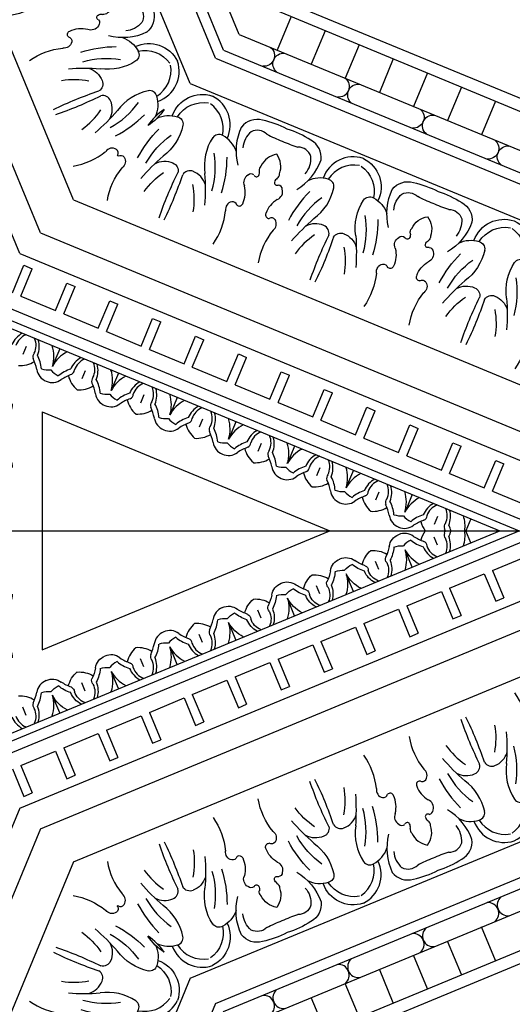
# Model space of a CAD drawing. Units: inches. Extents: x -132 to 500, y 532 to 696.
# Drawn here: x -26 to -20, y 640 to 653 of the extents above; entities that cross this region are included whole.
import ezdxf

# ---------------------------------------------------------------- set-up
doc = ezdxf.new("R2010")
doc.units = ezdxf.units.IN
doc.header["$MEASUREMENT"] = 0
doc.layers.get('0').update_dxf_attribs({"color": 30})
for name, color, linetype in [('A-elev-3', 253, 'Continuous'), ('A-elev-4', 252, 'Continuous'), ('A-elev-5', 251, 'Continuous'), ('A-elev-6', 250, 'Continuous')]:
    doc.layers.add(name, color=color, linetype=linetype)

# ---------------------------------------------------------------- blocks, each defined once
blk = doc.blocks.new('A$C74CE05B8')
at = {"layer": 'A-elev-5'}
for centre, radius, start, end in [((-0.965, 1.547), 0.404, 161.5476, 250.4458), ((-0.995, 1.21), 0.0928, 79.3817, 166.8188), ((-1.117, 0.654), 0.662, 36.8321, 77.848), ((-1.36, 0.892), 0.251, 82.9803, 151.2869), ((-1.578, 0.461), 0.724, 30.8543, 69.914), ((-0.756, 1.126), 0.346, 162.2678, 206.2635), ((-0.257, 1.07), 0.266, 156.7418, 207.7675), ((-0.403, 1.134), 0.107, 76.4729, 157.4864), ((1.663, 5.316), 4.56, 243.4089, 251.1794), ((-0.514, 0.329), 1.266, 147.3176, 162.3343), ((-0.596, 0.131), 1.266, 152.6657, 167.6824), ((-1.244, 0.367), 0.265, 70.2639, 126.4902), ((-0.958, 0.596), 0.0547, 89.8406, 177.1416), ((-0.929, 0.549), 0.106, 21.2429, 106.0983), ((-1.139, 0.62), 0.265, 188.5098, 244.7361), ((-1.157, 0.541), 0.0759, 37.6138, 88.1115), ((-1.027, 0.632), 0.0833, 212.4106, 253.2812), ((-1.042, 0.584), 0.0329, 255.2301, 26.2019), ((-0.538, 0.762), 0.34, 210.9506, 250.0618), ((-0.544, 0.514), 0.054, 123.8434, 212.8195), ((-0.521, 0.472), 0.102, 36.8319, 121.5483), ((0.115, 1.209), 0.874, 230.6437, 260.5671), ((-1.592, 0.331), 0.251, 163.7131, 232.0197), ((-1.201, 0.435), 0.0759, 226.8885, 277.3862), ((-0.635, 0.484), 0.0456, 245.4133, 0.7871), ((-1.173, 0.279), 0.0833, 61.7188, 102.5894), ((-1.099, 0.256), 0.0547, 137.8584, 225.1594), ((-1.15, 0.324), 0.0329, 288.7981, 59.7699), ((-1.442, 0.79), 0.724, 245.086, 284.1457), ((-1.045, 0.268), 0.106, 208.9017, 293.7571), ((-0.92, -0.158), 0.34, 64.9382, 104.0494), ((-0.792, 0.107), 0.0456, 314.2129, 69.5867), ((-1.331, -0.261), 0.346, 108.7365, 152.7322), ((-0.748, 0.022), 0.054, 102.1805, 191.1566), ((-1.776, -0.412), 0.404, 64.5542, 153.4524), ((-1.559, -0.152), 0.0928, 148.1812, 235.6183), ((-0.774, -0.936), 0.874, 54.4329, 84.3563), ((-1.253, 0.327), 0.662, 237.152, 278.1679), ((-0.938, -0.575), 0.266, 107.2325, 158.2582), ((-1.087, -0.517), 0.107, 157.5136, 238.5271), ((-2.583, -4.935), 4.56, 63.8206, 71.5911)]:
    blk.add_arc(centre, radius, start, end, dxfattribs=at)
at = {"layer": 'A-elev-6'}
for centre, radius, start, end in [((-0.875, 1.561), 0.391, 170.4183, 237.4806), ((0.038, 1.789), 1.095, 215.6063, 240.7473), ((-1.321, 0.848), 0.172, 108.0832, 180.0129), ((-1.351, 0.713), 0.3, 49.5322, 94.5674), ((0.16, 2.102), 1.553, 225.3502, 242.1888), ((1.369, 2.725), 2.575, 220.5463, 229.4537), ((0.434, 1.616), 0.988, 214.4267, 234.4725), ((-2.917, 1.273), 1.486, 335.2094, 343.4074), ((-2.963, 1.163), 1.486, 331.5926, 339.7906), ((-1.534, 0.334), 0.172, 134.9871, 206.9168), ((-1.459, 0.451), 0.3, 220.4326, 265.4678), ((-0.702, 0.035), 0.102, 193.4517, 278.1681), ((-1.723, -0.485), 0.391, 77.5194, 144.5817), ((-1.373, -1.6), 1.553, 72.8112, 89.6498), ((-1.238, -1.292), 1.095, 74.2527, 99.3937), ((-0.959, -2.895), 2.575, 85.5463, 94.4537), ((-0.836, -1.45), 0.988, 80.5275, 100.5733)]:
    blk.add_arc(centre, radius, start, end, dxfattribs=at)
blk = doc.blocks.new('A$C66F57EE5')
at = {"layer": 'A-elev-3'}
blk.add_line((-4.586, 0), (-6.75, -5.226), dxfattribs=at)
at = {"layer": 'A-elev-5'}
for p, q in [((-3.499, 0), (-5.982, -5.994)), ((-3.047, 0), (-5.662, -6.314)), ((-0.961, 0), (-4.187, -7.789)), ((-0.37, 0), (-3.769, -8.207)), ((-4.545, -0.303), (-4.121, -0.479)), ((-4.724, -0.734), (-4.3, -0.909)), ((-4.902, -1.164), (-4.478, -1.34)), ((-5.08, -1.595), (-4.656, -1.771)), ((-5.259, -2.026), (-4.835, -2.201)), ((-5.437, -2.456), (-5.013, -2.632)), ((-5.616, -2.887), (-5.191, -3.063))]:
    blk.add_line(p, q, dxfattribs=at)
at = {"layer": 'A-elev-6'}
for p, q in [((-4.42, 0), (-6.633, -5.343)), ((-3.923, 0), (-6.282, -5.694)), ((-3.643, 0), (-6.084, -5.892))]:
    blk.add_line(p, q, dxfattribs=at)
for centre, radius, start, end in [((-2.771, -0.493), 0.404, 64.5542, 153.4524), ((-2.325, -0.342), 0.346, 108.7365, 152.7322), ((-2.436, 0.709), 0.724, 258.473, 281.527), ((-1.743, -0.059), 0.054, 102.1805, 191.1566), ((-1.697, -0.046), 0.102, 193.4517, 278.1681), ((-1.786, 0.026), 0.0456, 314.2129, 325.0562), ((-2.717, -0.566), 0.391, 77.5194, 144.5817), ((-2.554, -0.233), 0.0928, 148.1812, 235.6183), ((-2.368, -1.681), 1.553, 72.8112, 89.6498), ((-1.768, -1.017), 0.874, 54.4329, 84.3563), ((-2.248, 0.247), 0.662, 237.152, 278.1679), ((-2.233, -1.373), 1.095, 74.2527, 99.3937), ((-3.953, -0.409), 0.135, 174.4894, 320.5106), ((-1.933, -0.656), 0.266, 107.2325, 158.2582), ((-1.954, -2.976), 2.575, 85.5463, 94.4537), ((-4.056, -0.659), 0.135, 354.4894, 140.5106), ((-2.081, -0.598), 0.107, 157.5136, 238.5271), ((-1.83, -1.531), 0.988, 80.5275, 100.5733), ((-3.577, -5.016), 4.56, 63.8206, 71.5911), ((-4.344, -1.354), 0.135, 174.4894, 320.5106), ((-4.447, -1.604), 0.135, 354.4894, 140.5106), ((-4.736, -2.299), 0.135, 174.4894, 320.5106), ((-4.839, -2.549), 0.135, 354.4894, 140.5106), ((-5.127, -3.244), 0.135, 174.4894, 320.5106), ((-5.23, -3.494), 0.135, 354.4894, 140.5106)]:
    blk.add_arc(centre, radius, start, end, dxfattribs=at)
at = {"layer": 'A-elev-6', "xscale": -1, "rotation": 135.0000000000003}
blk.add_blockref('A$C74CE05B8', (-1.784, -1.988), dxfattribs=at)
at = {"layer": 'A-elev-6'}
blk.add_blockref('A$C74CE05B8', (-2.574, -3.894), dxfattribs=at)
at = {"layer": 'A-elev-6', "rotation": 359.9999999999976}
blk.add_blockref('A$C74CE05B8', (-3.364, -5.801), dxfattribs=at)
blk = doc.blocks.new('A$C49245A96')
at = {"layer": 'A-elev-5'}
for centre, radius, start, end in [((0.33, 0.104), 0.222, 40.9445, 91.2608), ((0.747, 0.379), 0.184, 254.8981, 317.2703), ((0.464, 0.238), 0.222, 178.7392, 229.0555), ((0.556, 0.276), 0.0641, 204.7223, 268.7639), ((0.582, -0.45), 0.662, 79.8322, 92.4294), ((0.249, 0.162), 0.351, 333.495, 8.1654), ((0.292, 0.013), 0.0641, 1.2361, 65.2777), ((1.018, -0.014), 0.662, 177.5706, 190.1678), ((0.406, 0.32), 0.351, 261.8346, 296.505), ((0.189, -0.179), 0.184, 312.7297, 15.1019)]:
    blk.add_arc(centre, radius, start, end, dxfattribs=at)
at = {"layer": 'A-elev-6'}
for p, q in [((0.568, 0.568), (0.727, 0.41)), ((0.378, 0.19), (0.456, 0.112)), ((0.378, 0.19), (0.456, 0.112))]:
    blk.add_line(p, q, dxfattribs=at)
for centre, radius, start, end in [((0.459, 0.058), 0.44, 50.5142, 85.0256), ((0.328, 0.066), 0.298, 45.5879, 83.6178), ((0.58, -0.15), 0.43, 71.7003, 95.7456), ((0.495, 0.448), 0.29, 319.2802, 343.1307), ((0.502, 0.24), 0.298, 186.3822, 224.4121), ((0.51, 0.11), 0.44, 184.9744, 219.4858), ((0.718, -0.012), 0.43, 174.2544, 198.2997), ((0.12, 0.073), 0.29, 286.8693, 310.7198)]:
    blk.add_arc(centre, radius, start, end, dxfattribs=at)
blk = doc.blocks.new('A$C16C154E7')
at = {"layer": 'A-elev-5'}
for centre, radius, start, end in [((0.014, -1.018), 0.662, 79.8322, 92.4294), ((-0.32, -0.406), 0.351, 333.495, 8.1654), ((0.179, -0.189), 0.184, 254.8981, 317.2703), ((0.45, -0.582), 0.662, 177.5706, 190.1678), ((-0.162, -0.249), 0.351, 261.8346, 296.505), ((-0.379, -0.747), 0.184, 312.7297, 15.1019)]:
    blk.add_arc(centre, radius, start, end, dxfattribs=at)
at = {"layer": 'A-elev-6'}
for p, q in [((-0.19, -0.378), (-0.112, -0.456)), ((-0.19, -0.378), (-0.112, -0.456)), ((-0.568, -0.568), (-0.41, -0.727))]:
    blk.add_line(p, q, dxfattribs=at)
for centre, radius, start, end in [((-0.11, -0.51), 0.44, 50.5142, 85.0256), ((-0.238, -0.464), 0.222, 40.9445, 91.2608), ((-0.24, -0.502), 0.298, 45.5879, 83.6178), ((-0.073, -0.12), 0.29, 319.2802, 343.1307), ((-0.066, -0.328), 0.298, 186.3822, 224.4121), ((-0.104, -0.33), 0.222, 178.7392, 229.0555), ((-0.013, -0.292), 0.0641, 204.7223, 268.7639), ((0.012, -0.718), 0.43, 71.7003, 95.7456), ((-0.058, -0.459), 0.44, 184.9744, 219.4858), ((-0.276, -0.556), 0.0641, 1.2361, 65.2777), ((0.15, -0.58), 0.43, 174.2544, 198.2997), ((-0.448, -0.495), 0.29, 286.8693, 310.7198)]:
    blk.add_arc(centre, radius, start, end, dxfattribs=at)
blk = doc.blocks.new('A$C143851E4')
at = {"layer": 'A-elev-5'}
for p, q in [((-3.735, -4.067), (0, -0.332)), ((-3.51, -4.067), (0, -0.556))]:
    blk.add_line(p, q, dxfattribs=at)
for centre, radius, start, end in [((-0.37, -1.013), 0.351, 333.495, 8.1654), ((0.399, -1.189), 0.662, 177.5706, 190.1678), ((-0.213, -0.856), 0.351, 261.8346, 296.505), ((-0.43, -1.354), 0.184, 312.7297, 15.1019), ((-1.173, -2.762), 0.662, 79.8322, 92.4294), ((-1.507, -2.149), 0.351, 333.495, 8.1654), ((-1.008, -1.933), 0.184, 254.8981, 317.2703), ((-0.737, -2.326), 0.662, 177.5706, 190.1678), ((-1.349, -1.992), 0.351, 261.8346, 296.505), ((-1.566, -2.491), 0.184, 312.7297, 15.1019), ((-1.859, -2.642), 0.222, 178.7392, 229.0555), ((-1.741, -3.33), 0.662, 79.8322, 92.4294), ((-2.075, -2.718), 0.351, 333.495, 8.1654), ((-1.576, -2.501), 0.184, 254.8981, 317.2703), ((-1.305, -2.894), 0.662, 177.5706, 190.1678), ((-1.918, -2.56), 0.351, 261.8346, 296.505), ((-2.134, -3.059), 0.184, 312.7297, 15.1019), ((-2.877, -4.466), 0.662, 79.8322, 92.4294), ((-3.211, -3.854), 0.351, 333.495, 8.1654), ((-2.713, -3.637), 0.184, 254.8981, 317.2703), ((-3.054, -3.697), 0.351, 261.8346, 296.505)]:
    blk.add_arc(centre, radius, start, end, dxfattribs=at)
at = {"layer": 'A-elev-6'}
for p, q in [((-0.051, -0.607), (0, -0.658)), ((-0.241, -0.985), (-0.162, -1.064)), ((-0.241, -0.985), (-0.162, -1.064)), ((-1.187, -1.744), (-1.028, -1.902)), ((-1.377, -2.122), (-1.299, -2.2)), ((-1.377, -2.122), (-1.299, -2.2)), ((-1.755, -2.312), (-1.597, -2.47)), ((-1.945, -2.69), (-1.867, -2.768)), ((-1.945, -2.69), (-1.867, -2.768)), ((-2.323, -2.88), (-2.165, -3.039)), ((-3.082, -3.826), (-3.003, -3.905)), ((-3.082, -3.826), (-3.003, -3.905)), ((-3.46, -4.016), (-3.409, -4.067))]:
    blk.add_line(p, q, dxfattribs=at)
for centre, radius, start, end in [((-0.16, -1.117), 0.44, 68.6469, 85.0256), ((-0.289, -1.072), 0.222, 40.9445, 91.2608), ((-0.29, -1.11), 0.298, 45.5879, 83.6178), ((-0.116, -0.936), 0.298, 186.3822, 224.4121), ((-0.154, -0.937), 0.222, 178.7392, 229.0555), ((-0.063, -0.9), 0.0641, 204.7223, 268.7639), ((-0.039, -1.325), 0.43, 84.7928, 95.7456), ((-0.036, -1.625), 0.662, 86.843, 92.4294), ((-0.109, -1.066), 0.44, 184.9744, 219.4858), ((-0.326, -1.163), 0.0641, 1.2361, 65.2777), ((0.099, -1.187), 0.43, 174.2544, 198.2997), ((-0.499, -1.102), 0.29, 286.8693, 310.7198), ((-1.297, -2.253), 0.44, 50.5142, 85.0256), ((-1.425, -2.208), 0.222, 40.9445, 91.2608), ((-1.427, -2.246), 0.298, 45.5879, 83.6178), ((-1.26, -1.864), 0.29, 319.2802, 343.1307), ((-1.253, -2.072), 0.298, 186.3822, 224.4121), ((-1.291, -2.074), 0.222, 178.7392, 229.0555), ((-1.2, -2.036), 0.0641, 204.7223, 268.7639), ((-1.175, -2.462), 0.43, 71.7003, 95.7456), ((-1.245, -2.202), 0.44, 184.9744, 219.4858), ((-1.463, -2.299), 0.0641, 1.2361, 65.2777), ((-1.037, -2.323), 0.43, 174.2544, 198.2997), ((-1.865, -2.822), 0.44, 50.5142, 85.0256), ((-1.635, -2.239), 0.29, 286.8693, 310.7198), ((-1.993, -2.776), 0.222, 40.9445, 91.2608), ((-1.995, -2.814), 0.298, 45.5879, 83.6178), ((-1.744, -3.03), 0.43, 71.7003, 95.7456), ((-1.828, -2.432), 0.29, 319.2802, 343.1307), ((-1.821, -2.64), 0.298, 186.3822, 224.4121), ((-1.768, -2.604), 0.0641, 204.7223, 268.7639), ((-1.814, -2.77), 0.44, 184.9744, 219.4858), ((-1.605, -2.892), 0.43, 174.2544, 198.2997), ((-2.031, -2.867), 0.0641, 1.2361, 65.2777), ((-2.203, -2.807), 0.29, 286.8693, 310.7198), ((-3.001, -3.958), 0.44, 50.5142, 85.0256), ((-3.13, -3.913), 0.222, 40.9445, 91.2608), ((-3.131, -3.951), 0.298, 45.5879, 83.6178), ((-2.88, -4.166), 0.43, 71.7003, 95.7456), ((-2.965, -3.568), 0.29, 319.2802, 343.1307), ((-2.957, -3.777), 0.298, 186.3822, 224.4121), ((-2.995, -3.778), 0.222, 178.7392, 229.0555), ((-2.904, -3.741), 0.0641, 204.7223, 268.7639), ((-2.95, -3.907), 0.44, 184.9744, 201.3531), ((-2.742, -4.028), 0.43, 174.2544, 185.2072), ((-3.167, -4.004), 0.0641, 1.2361, 65.2777), ((-2.442, -4.031), 0.662, 177.5706, 183.157)]:
    blk.add_arc(centre, radius, start, end, dxfattribs=at)
blk.add_blockref('A$C49245A96', (-1.187, -1.744))
at = {"layer": 'A-elev-5'}
blk.add_blockref('A$C16C154E7', (-2.323, -2.88), dxfattribs=at)
blk = doc.blocks.new('A$C40C96F37')
at = {"layer": 'A-elev-6', "rotation": 180.0000000000149}
blk.add_blockref('A$C143851E4', (-4.961, -4.067), dxfattribs=at)
blk = doc.blocks.new('A$C01BC06B6')
at = {"layer": 'A-elev-4'}
for p, q in [((6.852, -4.723), (3.217, -3.217)), ((4.723, -6.852), (3.217, -3.217)), ((4.723, -6.852), (6.852, -4.723))]:
    blk.add_line(p, q, dxfattribs=at)
at = {"layer": 'A-elev-5'}
for p, q in [((2.117, -1.409), (2.26, -1.062)), ((2.221, -1.453), (2.365, -1.105)), ((2.365, -1.105), (2.26, -1.062)), ((2.117, -1.409), (1.679, -1.228)), ((8.468, -4.25), (1.267, -1.267)), ((4.25, -8.468), (1.267, -1.267)), ((2.659, -1.634), (2.802, -1.287)), ((2.763, -1.677), (2.907, -1.33)), ((2.907, -1.33), (2.802, -1.287)), ((2.659, -1.634), (2.221, -1.453)), ((3.201, -1.858), (3.344, -1.511)), ((3.305, -1.902), (3.449, -1.554)), ((3.449, -1.554), (3.344, -1.511)), ((1.409, -2.117), (1.228, -1.679)), ((8.303, -4.434), (1.698, -1.698)), ((4.434, -8.303), (1.698, -1.698)), ((3.201, -1.858), (2.763, -1.677)), ((3.743, -2.083), (3.886, -1.736)), ((3.991, -1.779), (3.886, -1.736)), ((3.847, -2.126), (3.991, -1.779)), ((3.743, -2.083), (3.305, -1.902)), ((4.285, -2.307), (4.428, -1.96)), ((4.533, -2.003), (4.428, -1.96)), ((1.409, -2.117), (1.062, -2.26)), ((4.389, -2.351), (4.533, -2.003)), ((1.453, -2.221), (1.105, -2.365)), ((1.634, -2.659), (1.453, -2.221)), ((4.285, -2.307), (3.847, -2.126)), ((4.827, -2.532), (4.97, -2.185)), ((4.931, -2.575), (5.075, -2.228)), ((5.075, -2.228), (4.97, -2.185)), ((1.105, -2.365), (1.062, -2.26)), ((4.827, -2.532), (4.389, -2.351)), ((5.369, -2.756), (5.512, -2.409)), ((5.473, -2.8), (5.617, -2.452)), ((5.617, -2.452), (5.512, -2.409)), ((5.369, -2.756), (4.931, -2.575)), ((1.634, -2.659), (1.287, -2.802)), ((5.911, -2.981), (6.054, -2.634)), ((6.015, -3.024), (6.159, -2.677)), ((6.159, -2.677), (6.054, -2.634)), ((1.33, -2.907), (1.287, -2.802)), ((1.677, -2.763), (1.33, -2.907)), ((1.858, -3.201), (1.677, -2.763)), ((5.911, -2.981), (5.473, -2.8)), ((6.453, -3.205), (6.596, -2.858)), ((6.701, -2.901), (6.596, -2.858)), ((6.557, -3.249), (6.701, -2.901)), ((6.453, -3.205), (6.015, -3.024)), ((6.995, -3.43), (7.138, -3.083)), ((7.243, -3.126), (7.138, -3.083)), ((1.858, -3.201), (1.511, -3.344)), ((7.099, -3.473), (7.243, -3.126)), ((1.554, -3.449), (1.511, -3.344)), ((1.902, -3.305), (1.554, -3.449)), ((2.083, -3.743), (1.902, -3.305)), ((6.995, -3.43), (6.557, -3.249)), ((7.537, -3.654), (7.68, -3.307)), ((7.641, -3.698), (7.785, -3.35)), ((7.785, -3.35), (7.68, -3.307)), ((7.537, -3.654), (7.099, -3.473)), ((8.079, -3.879), (8.222, -3.532)), ((8.183, -3.922), (8.327, -3.575)), ((8.327, -3.575), (8.222, -3.532)), ((8.079, -3.879), (7.641, -3.698)), ((2.083, -3.743), (1.736, -3.886)), ((2.126, -3.847), (1.779, -3.991)), ((2.307, -4.285), (2.126, -3.847)), ((1.779, -3.991), (1.736, -3.886)), ((2.307, -4.285), (1.96, -4.428)), ((2.003, -4.533), (1.96, -4.428)), ((2.351, -4.389), (2.003, -4.533)), ((2.532, -4.827), (2.351, -4.389)), ((2.532, -4.827), (2.185, -4.97)), ((2.228, -5.075), (2.185, -4.97)), ((2.575, -4.931), (2.228, -5.075)), ((2.756, -5.369), (2.575, -4.931)), ((2.756, -5.369), (2.409, -5.512)), ((2.8, -5.473), (2.452, -5.617)), ((2.981, -5.911), (2.8, -5.473)), ((2.452, -5.617), (2.409, -5.512)), ((2.981, -5.911), (2.634, -6.054)), ((2.677, -6.159), (2.634, -6.054)), ((3.024, -6.015), (2.677, -6.159)), ((3.205, -6.453), (3.024, -6.015)), ((3.205, -6.453), (2.858, -6.596)), ((2.901, -6.701), (2.858, -6.596)), ((3.249, -6.557), (2.901, -6.701)), ((3.43, -6.995), (3.249, -6.557)), ((3.43, -6.995), (3.083, -7.138)), ((3.473, -7.099), (3.126, -7.243)), ((3.126, -7.243), (3.083, -7.138)), ((3.654, -7.537), (3.307, -7.68)), ((3.35, -7.785), (3.307, -7.68)), ((3.698, -7.641), (3.35, -7.785)), ((3.879, -8.079), (3.698, -7.641)), ((3.879, -8.079), (3.532, -8.222)), ((3.575, -8.327), (3.532, -8.222)), ((3.922, -8.183), (3.575, -8.327))]:
    blk.add_line(p, q, dxfattribs=at)
for centre, radius, start, end in [((2.017, -2.309), 0.351, 329.3346, 351.0205), ((2.309, -2.017), 0.351, 278.9795, 300.6654), ((1.871, -2.56), 0.662, 12.3322, 24.9294), ((2.56, -1.871), 0.662, 245.0706, 257.6678), ((2.7, -2.395), 0.184, 187.3981, 249.7703), ((2.395, -2.7), 0.184, 20.2297, 82.6019), ((4.94, -3.323), 0.184, 245.2297, 307.6019), ((5.41, -4.026), 0.662, 110.0706, 122.6678), ((5.484, -3.332), 0.351, 194.3346, 229.005), ((5.278, -3.247), 0.351, 265.995, 300.6654), ((4.84, -3.79), 0.662, 12.3322, 24.9294), ((5.669, -3.625), 0.184, 187.3981, 249.7703), ((6.152, -4.333), 0.662, 110.0706, 122.6678), ((6.226, -3.64), 0.351, 194.3346, 229.005), ((5.683, -3.63), 0.184, 245.2297, 307.6019), ((6.021, -3.555), 0.351, 265.995, 300.6654), ((5.583, -4.097), 0.662, 12.3322, 24.9294), ((6.412, -3.932), 0.184, 187.3981, 249.7703), ((7.637, -4.948), 0.662, 110.0706, 122.6678), ((7.711, -4.255), 0.351, 194.3346, 229.005), ((7.168, -4.245), 0.184, 245.2297, 307.6019), ((3.323, -4.94), 0.184, 322.3981, 24.7703), ((4.026, -5.41), 0.662, 147.3322, 159.9294), ((3.332, -5.484), 0.351, 40.995, 75.6654), ((3.247, -5.278), 0.351, 329.3346, 4.005), ((3.79, -4.84), 0.662, 245.0706, 257.6678), ((3.625, -5.669), 0.184, 20.2297, 82.6019), ((3.63, -5.683), 0.184, 322.3981, 24.7703), ((4.333, -6.152), 0.662, 147.3322, 159.9294), ((3.64, -6.226), 0.351, 40.995, 75.6654), ((3.555, -6.021), 0.351, 329.3346, 4.005), ((4.097, -5.583), 0.662, 245.0706, 257.6678), ((3.932, -6.412), 0.184, 20.2297, 82.6019), ((4.245, -7.168), 0.184, 322.3981, 24.7703), ((4.948, -7.637), 0.662, 147.3322, 159.9294), ((4.255, -7.711), 0.351, 40.995, 75.6654)]:
    blk.add_arc(centre, radius, start, end, dxfattribs=at)
at = {"layer": 'A-elev-6'}
for p, q in [((8.468, -4.401), (1.526, -1.526)), ((4.401, -8.468), (1.526, -1.526)), ((2.064, -1.85), (2.001, -2.001)), ((1.85, -2.064), (2.001, -2.001)), ((2.384, -2.126), (2.342, -2.228)), ((2.384, -2.126), (2.342, -2.228)), ((2.126, -2.384), (2.228, -2.342)), ((2.126, -2.384), (2.228, -2.342)), ((5.033, -3.08), (4.947, -3.287)), ((5.354, -3.356), (5.311, -3.458)), ((5.354, -3.356), (5.311, -3.458)), ((5.776, -3.387), (5.69, -3.594)), ((6.096, -3.664), (6.054, -3.766)), ((6.096, -3.664), (6.054, -3.766)), ((6.518, -3.695), (6.432, -3.902)), ((7.581, -4.279), (7.538, -4.381)), ((7.581, -4.279), (7.538, -4.381)), ((3.08, -5.033), (3.287, -4.947)), ((3.356, -5.354), (3.458, -5.311)), ((3.356, -5.354), (3.458, -5.311)), ((3.387, -5.776), (3.594, -5.69)), ((3.664, -6.096), (3.766, -6.054)), ((3.664, -6.096), (3.766, -6.054)), ((3.695, -6.518), (3.902, -6.432)), ((3.654, -7.537), (3.473, -7.099)), ((4.279, -7.581), (4.381, -7.538)), ((4.279, -7.581), (4.381, -7.538))]:
    blk.add_line(p, q, dxfattribs=at)
for centre, radius, start, end in [((2.36, -2.279), 0.44, 117.4744, 142.5162), ((2.477, -2.222), 0.298, 118.8822, 156.9121), ((2.461, -2.188), 0.222, 111.2392, 161.5555), ((2.279, -2.36), 0.44, 127.4838, 152.5256), ((2.328, -2.517), 0.43, 106.7544, 116.8515), ((2.187, -2.115), 0.0641, 293.7361, 357.7777), ((2.286, -2.115), 0.222, 333.4445, 23.7608), ((2.25, -2.128), 0.298, 338.0879, 16.1178), ((2.222, -2.477), 0.298, 113.0879, 151.1178), ((2.517, -2.328), 0.43, 153.1485, 163.2456), ((2.115, -2.187), 0.0641, 272.2223, 336.2639), ((2.796, -2.44), 0.662, 157.3002, 159.9294), ((2.44, -2.796), 0.662, 110.0706, 112.6998), ((2.531, -2.257), 0.0641, 137.2223, 201.2639), ((2.147, -2.443), 0.43, 4.2003, 28.2456), ((2.293, -2.251), 0.44, 343.0142, 17.5256), ((2.188, -2.461), 0.222, 108.4445, 158.7608), ((2.115, -2.286), 0.222, 246.2392, 296.5555), ((2.257, -2.531), 0.0641, 68.7361, 132.7777), ((2.667, -2.136), 0.29, 251.7802, 275.6307), ((2.128, -2.25), 0.298, 253.8822, 291.9121), ((2.443, -2.147), 0.43, 241.7544, 265.7997), ((2.136, -2.667), 0.29, 354.3693, 18.2198), ((2.251, -2.293), 0.44, 252.4744, 286.9858), ((5.33, -3.509), 0.44, 117.4744, 151.9858), ((5.447, -3.452), 0.298, 118.8822, 156.9121), ((5.431, -3.418), 0.222, 111.2392, 161.5555), ((5.147, -3.163), 0.29, 219.3693, 243.2198), ((5.297, -3.748), 0.43, 106.7544, 130.7997), ((5.157, -3.345), 0.0641, 293.7361, 357.7777), ((5.255, -3.345), 0.222, 333.4445, 23.7608), ((5.22, -3.358), 0.298, 338.0879, 16.1178), ((5.263, -3.481), 0.44, 343.0142, 17.5256), ((5.501, -3.487), 0.0641, 137.2223, 201.2639), ((5.117, -3.673), 0.43, 4.2003, 28.2456), ((6.072, -3.816), 0.44, 117.4744, 151.9858), ((6.189, -3.759), 0.298, 118.8822, 156.9121), ((6.173, -3.725), 0.222, 111.2392, 161.5555), ((5.998, -3.652), 0.222, 333.4445, 23.7608), ((5.962, -3.665), 0.298, 338.0879, 16.1178), ((5.637, -3.366), 0.29, 251.7802, 275.6307), ((5.889, -3.47), 0.29, 219.3693, 243.2198), ((6.04, -4.055), 0.43, 106.7544, 130.7997), ((5.899, -3.652), 0.0641, 293.7361, 357.7777), ((6.005, -3.788), 0.44, 343.0142, 17.5256), ((6.243, -3.795), 0.0641, 137.2223, 201.2639), ((5.859, -3.98), 0.43, 4.2003, 28.2456), ((6.379, -3.673), 0.29, 251.7802, 275.6307), ((7.557, -4.431), 0.44, 117.4744, 151.9858), ((7.674, -4.375), 0.298, 118.8822, 156.9121), ((7.658, -4.34), 0.222, 111.2392, 161.5555), ((7.483, -4.267), 0.222, 333.4445, 23.7608), ((7.447, -4.28), 0.298, 338.0879, 16.1178), ((7.374, -4.085), 0.29, 219.3693, 243.2198), ((7.525, -4.67), 0.43, 106.7544, 130.7997), ((7.384, -4.268), 0.0641, 293.7361, 357.7777), ((3.509, -5.33), 0.44, 118.0142, 152.5256), ((3.163, -5.147), 0.29, 26.7802, 50.6307), ((3.748, -5.297), 0.43, 139.2003, 163.2456), ((3.452, -5.447), 0.298, 113.0879, 151.1178), ((3.418, -5.431), 0.222, 108.4445, 158.7608), ((3.345, -5.157), 0.0641, 272.2223, 336.2639), ((3.345, -5.255), 0.222, 246.2392, 296.5555), ((3.487, -5.501), 0.0641, 68.7361, 132.7777), ((3.358, -5.22), 0.298, 253.8822, 291.9121), ((3.673, -5.117), 0.43, 241.7544, 265.7997), ((3.366, -5.637), 0.29, 354.3693, 18.2198), ((3.481, -5.263), 0.44, 252.4744, 286.9858), ((3.816, -6.072), 0.44, 118.0142, 152.5256), ((3.47, -5.889), 0.29, 26.7802, 50.6307), ((4.055, -6.04), 0.43, 139.2003, 163.2456), ((3.759, -6.189), 0.298, 113.0879, 151.1178), ((3.725, -6.173), 0.222, 108.4445, 158.7608), ((3.652, -5.899), 0.0641, 272.2223, 336.2639), ((3.652, -5.998), 0.222, 246.2392, 296.5555), ((3.795, -6.243), 0.0641, 68.7361, 132.7777), ((3.665, -5.962), 0.298, 253.8822, 291.9121), ((3.98, -5.859), 0.43, 241.7544, 265.7997), ((3.673, -6.379), 0.29, 354.3693, 18.2198), ((3.788, -6.005), 0.44, 252.4744, 286.9858), ((4.431, -7.557), 0.44, 118.0142, 152.5256), ((4.085, -7.374), 0.29, 26.7802, 50.6307), ((4.67, -7.525), 0.43, 139.2003, 163.2456), ((4.375, -7.674), 0.298, 113.0879, 151.1178), ((4.34, -7.658), 0.222, 108.4445, 158.7608), ((4.268, -7.384), 0.0641, 272.2223, 336.2639), ((4.267, -7.483), 0.222, 246.2392, 296.5555), ((4.28, -7.447), 0.298, 253.8822, 291.9121)]:
    blk.add_arc(centre, radius, start, end, dxfattribs=at)
at = {"layer": 'A-elev-6', "extrusion": (0, 0, -1), "zscale": -1}
for name, p, rotation in [('A$C49245A96', (-3.548, -2.465), 337.4999999999691), ('A$C49245A96', (-4.291, -2.772), 337.4999999999691), ('A$C49245A96', (-5.033, -3.08), 337.4999999999691), ('A$C16C154E7', (-6.518, -3.695), 337.4999999999691), ('A$C49245A96', (-6.937, -5.801), 90), ('A$C16C154E7', (-5.801, -6.937), 90)]:
    blk.add_blockref(name, p, dxfattribs=dict(at, rotation=rotation))
at = {"layer": 'A-elev-6', "extrusion": (0, 0, -1), "xscale": -1, "zscale": -1, "rotation": 292.5000000000473}
for name, p in [('A$C49245A96', (-2.465, -3.548)), ('A$C49245A96', (-2.772, -4.291)), ('A$C49245A96', (-3.08, -5.033)), ('A$C16C154E7', (-3.695, -6.518))]:
    blk.add_blockref(name, p, dxfattribs=at)
blk = doc.blocks.new('25009')
at = {"layer": 'A-elev-3'}
for p, q in [((-8.485, 20.485), (0, 24)), ((-8.485, 3.515), (-12, 12)), ((-8.485, 3.515), (0, 0)), ((-8.485, -3.515), (0, 0)), ((-8.485, -3.515), (-12, -12))]:
    blk.add_line(p, q, dxfattribs=at)
at = {"layer": 'A-elev-5', "yscale": 1.002004008016002, "zscale": 1.002004008016032}
for name, p, xscale, rotation in [('A$C66F57EE5', (-8.485, 20.485), 1.002004008016051, 135), ('A$C66F57EE5', (-8.485, 20.485), -1.002004008016011, 314.9999999999977), ('A$C66F57EE5', (-8.485, 3.515), 1.002004008016052, 225), ('A$C66F57EE5', (-8.485, 3.515), -1.002004008016052, 44.99999999999992), ('A$C40C96F37', (-8.485, 3.515), 1.002004008016051, 45), ('A$C01BC06B6', (0, 0), 1.002004008016052, 225)]:
    blk.add_blockref(name, p, dxfattribs=dict(at, xscale=xscale, rotation=rotation))

msp = doc.modelspace()

# ---------------------------------------------------------------- linework, layer by layer
msp.add_lwpolyline([(-29.894, 646.441), (66.106, 646.441), (66.106, 574.441), (-29.894, 574.441)], close=True)

# ---------------------------------------------------------------- block references
for p in [(-17.893, 646.441), (-17.893, 622.441)]:
    msp.add_blockref('25009', p)

doc.saveas('drawing.dxf')
